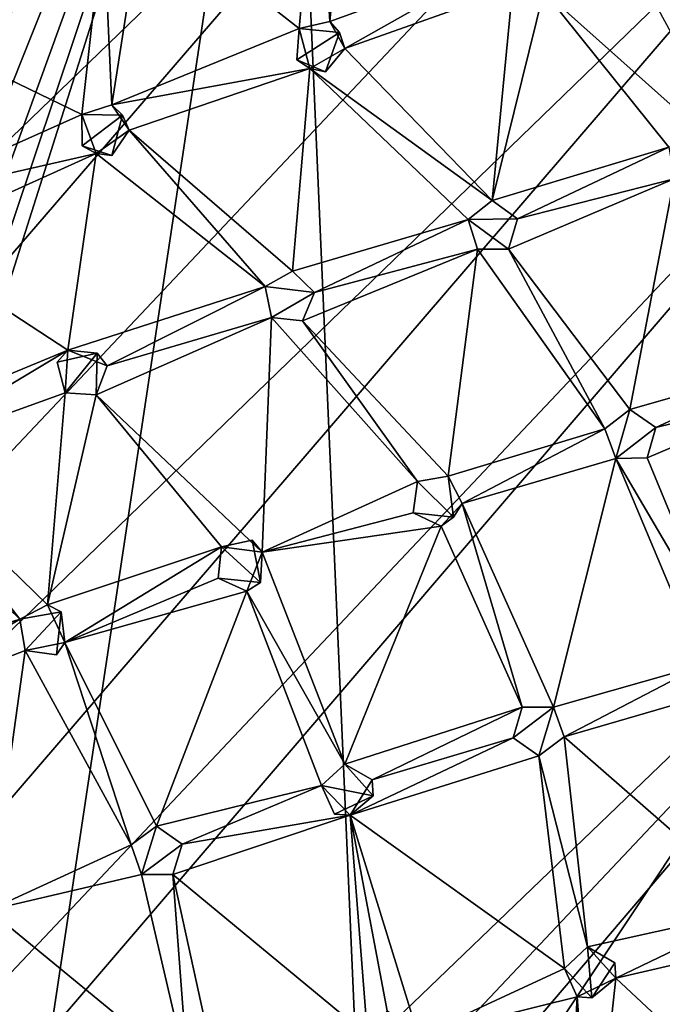
# Model space of a CAD drawing. Units: inches. Extents: x -5.9 to 5.9, y -5.9 to 5.9.
# Drawn here: x 1.8 to 3.8, y 0.3 to 3.2 of the extents above; entities that cross this region are included whole.
import ezdxf

# ---------------------------------------------------------------- set-up
doc = ezdxf.new("R2010")
doc.units = ezdxf.units.IN
doc.layers.get('0').update_dxf_attribs({"true_color": 0xc2ced6})

msp = doc.modelspace()

# ---------------------------------------------------------------- linework, layer by layer
for points in [[(3.0752, -5), (2.63, 5.2481), (-1.4784, 5.6818), (3.0752, -5)], [(2.1712, 5.4411), (3.6226, 4.604), (-4.7296, -3.4569), (2.1712, 5.4411)], [(3.0752, -5), (5.1828, 2.757), (2.63, 5.2481), (3.0752, -5)], [(2.6942, 5.202), (0.7238, 0.7666), (0.8594, 0.6107), (2.6942, 5.202)], [(2.6942, 5.202), (0.8594, 0.6107), (0.9621, 0.4313), (2.6942, 5.202)], [(1.0277, 0.2353), (2.6942, 5.202), (0.9621, 0.4313), (1.0277, 0.2353)], [(1.0539, 0.0303), (2.6942, 5.202), (1.0277, 0.2353), (1.0539, 0.0303)], [(1.0539, 0.0303), (1.5012, -2.7095), (2.6942, 5.202), (1.0539, 0.0303)], [(1.5012, -2.7095), (4.5262, 1.8287), (2.6942, 5.202), (1.5012, -2.7095)], [(-4.0216, -4.2598), (-4.7296, -3.4569), (3.6226, 4.604), (-4.0216, -4.2598)], [(-4.0216, -4.2598), (3.6226, 4.604), (4.0216, 4.2598), (-4.0216, -4.2598)], [(4.0216, 4.2598), (4.3881, 3.8812), (-4.0216, -4.2598), (4.0216, 4.2598)], [(-3.1793, -4.9205), (-4.0216, -4.2598), (4.3881, 3.8812), (-3.1793, -4.9205)], [(4.3881, 3.8812), (4.7296, 3.4569), (-3.1793, -4.9205), (4.3881, 3.8812)], [(2.6823, 3.1929), (2.2161, 3.5587), (2.7385, 3.8102), (2.6823, 3.1929)], [(2.7385, 3.8102), (2.7743, 3.2137), (2.6823, 3.1929), (2.7385, 3.8102)], [(2.7743, 3.2137), (2.7385, 3.8102), (2.8269, 3.7823), (2.7743, 3.2137)], [(3.2972, 3.403), (2.7743, 3.2137), (2.8269, 3.7823), (3.2972, 3.403)], [(2.0984, 3.5171), (2.2161, 3.5587), (2.1234, 2.9647), (2.0984, 3.5171)], [(2.1234, 2.9647), (2.2161, 3.5587), (2.6823, 3.1929), (2.1234, 2.9647)], [(3.9368, 3.5341), (3.9088, 2.86), (3.4121, 3.3034), (3.9368, 3.5341)], [(2.0984, 3.5171), (2.0336, 2.9363), (1.4949, 3.1966), (2.0984, 3.5171)], [(2.0984, 3.5171), (2.1234, 2.9647), (2.0336, 2.9363), (2.0984, 3.5171)], [(-2.6942, -5.202), (-3.1793, -4.9205), (4.7296, 3.4569), (-2.6942, -5.202)], [(5.3072, 2.4804), (-2.6942, -5.202), (4.7296, 3.4569), (5.3072, 2.4804)], [(3.2972, 3.403), (2.8183, 3.1327), (2.7743, 3.2137), (3.2972, 3.403)], [(3.2972, 3.403), (3.3193, 3.3108), (2.8183, 3.1327), (3.2972, 3.403)], [(3.3193, 3.3108), (3.2578, 2.6799), (2.8183, 3.1327), (3.3193, 3.3108)], [(3.2578, 2.6799), (3.3193, 3.3108), (3.4121, 3.3034), (3.2578, 2.6799)], [(3.4121, 3.3034), (3.7852, 2.8382), (3.2578, 2.6799), (3.4121, 3.3034)], [(3.7852, 2.8382), (3.4121, 3.3034), (3.9088, 2.86), (3.7852, 2.8382)], [(2.6823, 3.1929), (2.6823, 3.1929), (2.7743, 3.2137), (2.6823, 3.1929)], [(2.6823, 3.1929), (2.7743, 3.2137), (2.8026, 3.1801), (2.6823, 3.1929)], [(2.7743, 3.2137), (2.8183, 3.1327), (2.8026, 3.1801), (2.7743, 3.2137)], [(2.0336, 2.9363), (1.4561, 2.678), (1.4949, 3.1966), (2.0336, 2.9363)], [(2.6823, 3.1929), (2.7145, 3.0733), (2.1234, 2.9647), (2.6823, 3.1929)], [(2.6823, 3.1929), (2.6823, 3.1929), (2.6753, 3.0988), (2.6823, 3.1929)], [(2.6753, 3.0988), (2.6823, 3.1929), (2.8026, 3.1801), (2.6753, 3.0988)], [(2.6823, 3.1929), (2.6753, 3.0988), (2.7145, 3.0733), (2.6823, 3.1929)], [(2.8026, 3.1801), (2.7608, 3.0629), (2.6753, 3.0988), (2.8026, 3.1801)], [(2.7608, 3.0629), (2.8026, 3.1801), (2.8183, 3.1327), (2.7608, 3.0629)], [(2.7145, 3.0733), (2.8183, 3.1327), (3.2578, 2.6799), (2.7145, 3.0733)], [(2.7608, 3.0629), (2.8183, 3.1327), (2.7145, 3.0733), (2.7608, 3.0629)], [(2.6753, 3.0988), (2.7608, 3.0629), (2.7145, 3.0733), (2.6753, 3.0988)], [(2.7145, 3.0733), (2.1747, 2.8888), (2.1234, 2.9647), (2.7145, 3.0733)], [(2.1747, 2.8888), (2.7145, 3.0733), (2.6626, 2.4683), (2.1747, 2.8888)], [(2.7145, 3.0733), (3.1866, 2.6231), (2.6626, 2.4683), (2.7145, 3.0733)], [(3.2578, 2.6799), (3.1866, 2.6231), (2.7145, 3.0733), (3.2578, 2.6799)], [(2.0336, 2.9363), (2.0336, 2.9363), (2.1234, 2.9647), (2.0336, 2.9363)], [(2.0336, 2.9363), (2.1234, 2.9647), (2.155, 2.9338), (2.0336, 2.9363)], [(2.155, 2.9338), (2.1234, 2.9647), (2.1747, 2.8888), (2.155, 2.9338)], [(2.0336, 2.9363), (2.0763, 2.8201), (1.4561, 2.678), (2.0336, 2.9363)], [(2.0336, 2.9363), (2.0336, 2.9363), (2.0351, 2.842), (2.0336, 2.9363)], [(2.0351, 2.842), (2.0336, 2.9363), (2.155, 2.9338), (2.0351, 2.842)], [(2.0336, 2.9363), (2.0351, 2.842), (2.0763, 2.8201), (2.0336, 2.9363)], [(2.155, 2.9338), (2.1234, 2.8141), (2.0351, 2.842), (2.155, 2.9338)], [(2.1747, 2.8888), (2.1234, 2.8141), (2.155, 2.9338), (2.1747, 2.8888)], [(2.0763, 2.8201), (2.1747, 2.8888), (2.5807, 2.4233), (2.0763, 2.8201)], [(2.1747, 2.8888), (2.0763, 2.8201), (2.1234, 2.8141), (2.1747, 2.8888)], [(2.6626, 2.4683), (2.5807, 2.4233), (2.1747, 2.8888), (2.6626, 2.4683)], [(1.4961, 2.5569), (1.4561, 2.678), (2.0763, 2.8201), (1.4961, 2.5569)], [(2.0763, 2.8201), (1.9925, 2.2332), (1.4961, 2.5569), (2.0763, 2.8201)], [(2.5807, 2.4233), (1.9925, 2.2332), (2.0763, 2.8201), (2.5807, 2.4233)], [(2.0351, 2.842), (2.1234, 2.8141), (2.0763, 2.8201), (2.0351, 2.842)], [(3.2578, 2.6799), (3.7852, 2.8382), (3.3341, 2.6245), (3.2578, 2.6799)], [(3.8016, 2.7443), (3.3341, 2.6245), (3.7852, 2.8382), (3.8016, 2.7443)], [(3.8016, 2.7443), (3.3068, 2.5347), (3.3341, 2.6245), (3.8016, 2.7443)], [(3.669, 2.0558), (3.3068, 2.5347), (3.8016, 2.7443), (3.669, 2.0558)], [(3.8016, 2.7443), (4.1804, 2.2027), (3.669, 2.0558), (3.8016, 2.7443)], [(3.1866, 2.6231), (3.2578, 2.6799), (3.2578, 2.6799), (3.1866, 2.6231)], [(3.2578, 2.6799), (3.1866, 2.6231), (3.1866, 2.6231), (3.2578, 2.6799)], [(3.2578, 2.6799), (3.3341, 2.6245), (3.1866, 2.6231), (3.2578, 2.6799)], [(3.2578, 2.6799), (3.3341, 2.6245), (3.3341, 2.6245), (3.2578, 2.6799)], [(3.3341, 2.6245), (3.2578, 2.6799), (3.2578, 2.6799), (3.3341, 2.6245)], [(2.6626, 2.4683), (3.1866, 2.6231), (2.728, 2.4053), (2.6626, 2.4683)], [(2.728, 2.4053), (3.1866, 2.6231), (3.214, 2.5348), (2.728, 2.4053)], [(3.1866, 2.6231), (3.3341, 2.6245), (3.3068, 2.5347), (3.1866, 2.6231)], [(3.214, 2.5348), (3.1866, 2.6231), (3.1866, 2.6231), (3.214, 2.5348)], [(3.1866, 2.6231), (3.214, 2.5348), (3.214, 2.5348), (3.1866, 2.6231)], [(3.3068, 2.5347), (3.214, 2.5348), (3.1866, 2.6231), (3.3068, 2.5347)], [(3.3341, 2.6245), (3.3068, 2.5347), (3.3068, 2.5347), (3.3341, 2.6245)], [(3.3068, 2.5347), (3.3341, 2.6245), (3.3341, 2.6245), (3.3068, 2.5347)], [(1.4199, 1.9965), (1.4961, 2.5569), (1.9925, 2.2332), (1.4199, 1.9965)], [(3.214, 2.5348), (2.6925, 2.3201), (2.728, 2.4053), (3.214, 2.5348)], [(3.1274, 1.8573), (2.6925, 2.3201), (3.214, 2.5348), (3.1274, 1.8573)], [(3.214, 2.5348), (3.5942, 1.9981), (3.1274, 1.8573), (3.214, 2.5348)], [(3.3068, 2.5347), (3.5942, 1.9981), (3.214, 2.5348), (3.3068, 2.5347)], [(3.3068, 2.5347), (3.214, 2.5348), (3.214, 2.5348), (3.3068, 2.5347)], [(3.214, 2.5348), (3.3068, 2.5347), (3.3068, 2.5347), (3.214, 2.5348)], [(3.5942, 1.9981), (3.3068, 2.5347), (3.669, 2.0558), (3.5942, 1.9981)], [(-2.1712, -5.4411), (-2.6942, -5.202), (5.3072, 2.4804), (-2.1712, -5.4411)], [(-1.6158, -5.631), (-2.1712, -5.4411), (5.3072, 2.4804), (-1.6158, -5.631)], [(-1.6158, -5.631), (5.3072, 2.4804), (5.5288, 1.9368), (-1.6158, -5.631)], [(2.5807, 2.4233), (2.6626, 2.4683), (2.6626, 2.4683), (2.5807, 2.4233)], [(2.6626, 2.4683), (2.5807, 2.4233), (2.5807, 2.4233), (2.6626, 2.4683)], [(2.728, 2.4053), (2.5807, 2.4233), (2.6626, 2.4683), (2.728, 2.4053)], [(2.6626, 2.4683), (2.728, 2.4053), (2.728, 2.4053), (2.6626, 2.4683)], [(2.728, 2.4053), (2.6626, 2.4683), (2.6626, 2.4683), (2.728, 2.4053)], [(1.9925, 2.2332), (2.5807, 2.4233), (2.1094, 2.1868), (1.9925, 2.2332)], [(2.5807, 2.4233), (2.5998, 2.3302), (2.1094, 2.1868), (2.5807, 2.4233)], [(2.5807, 2.4233), (2.5807, 2.4233), (2.5998, 2.3302), (2.5807, 2.4233)], [(2.5998, 2.3302), (2.5998, 2.3302), (2.5807, 2.4233), (2.5998, 2.3302)], [(2.5998, 2.3302), (2.5807, 2.4233), (2.728, 2.4053), (2.5998, 2.3302)], [(2.728, 2.4053), (2.6925, 2.3201), (2.5998, 2.3302), (2.728, 2.4053)], [(2.728, 2.4053), (2.6925, 2.3201), (2.6925, 2.3201), (2.728, 2.4053)], [(2.6925, 2.3201), (2.728, 2.4053), (2.728, 2.4053), (2.6925, 2.3201)], [(2.5998, 2.3302), (2.077, 2.0999), (2.1094, 2.1868), (2.5998, 2.3302)], [(2.5722, 1.6307), (2.077, 2.0999), (2.5998, 2.3302), (2.5722, 1.6307)], [(2.5998, 2.3302), (3.035, 1.8416), (2.5722, 1.6307), (2.5998, 2.3302)], [(2.6925, 2.3201), (3.035, 1.8416), (2.5998, 2.3302), (2.6925, 2.3201)], [(2.6925, 2.3201), (2.5998, 2.3302), (2.5998, 2.3302), (2.6925, 2.3201)], [(2.5998, 2.3302), (2.6925, 2.3201), (2.6925, 2.3201), (2.5998, 2.3302)], [(3.035, 1.8416), (2.6925, 2.3201), (3.1274, 1.8573), (3.035, 1.8416)], [(1.9925, 2.2332), (1.4712, 1.9206), (1.4199, 1.9965), (1.9925, 2.2332)], [(1.9925, 2.2332), (1.9841, 2.1055), (1.4712, 1.9206), (1.9925, 2.2332)], [(1.9841, 2.1055), (1.9925, 2.2332), (1.96, 2.1969), (1.9841, 2.1055)], [(1.96, 2.1969), (1.9925, 2.2332), (2.0795, 2.2241), (1.96, 2.1969)], [(1.9925, 2.2332), (2.1094, 2.1868), (2.0795, 2.2241), (1.9925, 2.2332)], [(1.9841, 2.1055), (1.96, 2.1969), (2.0795, 2.2241), (1.9841, 2.1055)], [(2.0795, 2.2241), (2.077, 2.0999), (1.9841, 2.1055), (2.0795, 2.2241)], [(2.077, 2.0999), (2.0795, 2.2241), (2.1094, 2.1868), (2.077, 2.0999)], [(4.1804, 2.2027), (3.7468, 2.0028), (3.669, 2.0558), (4.1804, 2.2027)], [(4.1888, 2.1106), (3.7468, 2.0028), (4.1804, 2.2027), (4.1888, 2.1106)], [(1.9841, 2.1055), (1.96, 2.1969), (1.9841, 2.1055), (1.9841, 2.1055)], [(2.077, 2.0999), (2.1094, 2.1868), (2.077, 2.0999), (2.077, 2.0999)], [(1.4712, 1.9206), (1.9841, 2.1055), (1.9315, 1.474), (1.4712, 1.9206)], [(1.9315, 1.474), (1.9841, 2.1055), (2.077, 2.0999), (1.9315, 1.474)], [(2.077, 2.0999), (2.4505, 1.647), (1.9315, 1.474), (2.077, 2.0999)], [(2.077, 2.0999), (1.9841, 2.1055), (1.9841, 2.1055), (2.077, 2.0999)], [(1.9841, 2.1055), (2.077, 2.0999), (2.077, 2.0999), (1.9841, 2.1055)], [(2.077, 2.0999), (2.5722, 1.6307), (2.4505, 1.647), (2.077, 2.0999)], [(3.9466, 1.3661), (3.7204, 1.9124), (4.1888, 2.1106), (3.9466, 1.3661)], [(4.1888, 2.1106), (3.7204, 1.9124), (3.7468, 2.0028), (4.1888, 2.1106)], [(3.669, 2.0558), (3.5942, 1.9981), (3.5942, 1.9981), (3.669, 2.0558)], [(3.5942, 1.9981), (3.669, 2.0558), (3.669, 2.0558), (3.5942, 1.9981)], [(3.6269, 1.9103), (3.5942, 1.9981), (3.669, 2.0558), (3.6269, 1.9103)], [(3.669, 2.0558), (3.7468, 2.0028), (3.6269, 1.9103), (3.669, 2.0558)], [(3.669, 2.0558), (3.7468, 2.0028), (3.7468, 2.0028), (3.669, 2.0558)], [(3.7468, 2.0028), (3.669, 2.0558), (3.669, 2.0558), (3.7468, 2.0028)], [(3.1274, 1.8573), (3.5942, 1.9981), (3.1691, 1.7755), (3.1274, 1.8573)], [(3.6269, 1.9103), (3.1691, 1.7755), (3.5942, 1.9981), (3.6269, 1.9103)], [(3.6269, 1.9103), (3.5942, 1.9981), (3.5942, 1.9981), (3.6269, 1.9103)], [(3.5942, 1.9981), (3.6269, 1.9103), (3.6269, 1.9103), (3.5942, 1.9981)], [(3.7204, 1.9124), (3.6269, 1.9103), (3.7468, 2.0028), (3.7204, 1.9124)], [(3.7468, 2.0028), (3.7468, 2.0028), (3.7204, 1.9124), (3.7468, 2.0028)], [(3.7204, 1.9124), (3.7204, 1.9124), (3.7468, 2.0028), (3.7204, 1.9124)], [(1.4712, 1.9206), (1.8487, 1.4311), (1.4199, 1.8458), (1.4712, 1.9206)], [(1.9315, 1.474), (1.8487, 1.4311), (1.4712, 1.9206), (1.9315, 1.474)], [(3.4416, 1.1683), (3.1691, 1.7755), (3.6269, 1.9103), (3.4416, 1.1683)], [(3.6269, 1.9103), (3.8855, 1.2947), (3.4416, 1.1683), (3.6269, 1.9103)], [(3.7204, 1.9124), (3.9466, 1.3661), (3.6269, 1.9103), (3.7204, 1.9124)], [(3.7204, 1.9124), (3.6269, 1.9103), (3.6269, 1.9103), (3.7204, 1.9124)], [(3.6269, 1.9103), (3.7204, 1.9124), (3.7204, 1.9124), (3.6269, 1.9103)], [(3.8855, 1.2947), (3.6269, 1.9103), (3.9466, 1.3661), (3.8855, 1.2947)], [(3.035, 1.8416), (3.035, 1.8416), (3.1274, 1.8573), (3.035, 1.8416)], [(3.1274, 1.8573), (3.1274, 1.8573), (3.035, 1.8416), (3.1274, 1.8573)], [(3.035, 1.8416), (3.1274, 1.8573), (3.1432, 1.7353), (3.035, 1.8416)], [(3.1274, 1.8573), (3.1274, 1.8573), (3.1691, 1.7755), (3.1274, 1.8573)], [(3.1274, 1.8573), (3.1691, 1.7755), (3.1432, 1.7353), (3.1274, 1.8573)], [(1.8487, 1.4311), (1.3253, 1.2644), (1.4199, 1.8458), (1.8487, 1.4311)], [(1.5012, -2.7095), (5.8419, -0.4372), (4.5262, 1.8287), (1.5012, -2.7095)], [(2.5722, 1.6307), (3.035, 1.8416), (3.0223, 1.7479), (2.5722, 1.6307)], [(3.035, 1.8416), (3.0223, 1.7479), (3.0223, 1.7479), (3.035, 1.8416)], [(3.0223, 1.7479), (3.035, 1.8416), (3.035, 1.8416), (3.0223, 1.7479)], [(3.1432, 1.7353), (3.0223, 1.7479), (3.035, 1.8416), (3.1432, 1.7353)], [(3.348, 1.1679), (3.1057, 1.7083), (3.1691, 1.7755), (3.348, 1.1679)], [(3.1432, 1.7353), (3.1691, 1.7755), (3.1057, 1.7083), (3.1432, 1.7353)], [(3.348, 1.1679), (3.1691, 1.7755), (3.4416, 1.1683), (3.348, 1.1679)], [(2.5722, 1.6307), (3.0223, 1.7479), (3.1057, 1.7083), (2.5722, 1.6307)], [(3.0223, 1.7479), (3.1432, 1.7353), (3.1057, 1.7083), (3.0223, 1.7479)], [(3.0223, 1.7479), (3.1057, 1.7083), (3.0223, 1.7479), (3.0223, 1.7479)], [(2.8183, 0.9979), (2.5722, 1.6307), (3.1057, 1.7083), (2.8183, 0.9979)], [(3.1057, 1.7083), (3.348, 1.1679), (2.8183, 0.9979), (3.1057, 1.7083)], [(1.983, 1.361), (1.9315, 1.474), (2.4505, 1.647), (1.983, 1.361)], [(2.4505, 1.647), (2.441, 1.5531), (1.983, 1.361), (2.4505, 1.647)], [(2.441, 1.5531), (2.4505, 1.647), (2.4505, 1.647), (2.441, 1.5531)], [(2.4505, 1.647), (2.441, 1.5531), (2.441, 1.5531), (2.4505, 1.647)], [(2.5667, 1.5397), (2.441, 1.5531), (2.4505, 1.647), (2.5667, 1.5397)], [(2.5425, 1.666), (2.4505, 1.647), (2.4505, 1.647), (2.5425, 1.666)], [(2.4505, 1.647), (2.5425, 1.666), (2.5667, 1.5397), (2.4505, 1.647)], [(2.5425, 1.666), (2.4505, 1.647), (2.5722, 1.6307), (2.5425, 1.666)], [(2.5667, 1.5397), (2.5425, 1.666), (2.5722, 1.6307), (2.5667, 1.5397)], [(2.526, 1.5143), (2.5722, 1.6307), (2.8183, 0.9979), (2.526, 1.5143)], [(2.5667, 1.5397), (2.5722, 1.6307), (2.526, 1.5143), (2.5667, 1.5397)], [(2.441, 1.5531), (2.526, 1.5143), (1.983, 1.361), (2.441, 1.5531)], [(2.441, 1.5531), (2.5667, 1.5397), (2.526, 1.5143), (2.441, 1.5531)], [(2.441, 1.5531), (2.526, 1.5143), (2.441, 1.5531), (2.441, 1.5531)], [(2.2569, 0.8139), (1.983, 1.361), (2.526, 1.5143), (2.2569, 0.8139)], [(2.526, 1.5143), (2.7488, 0.9346), (2.2569, 0.8139), (2.526, 1.5143)], [(2.8183, 0.9979), (2.7488, 0.9346), (2.526, 1.5143), (2.8183, 0.9979)], [(1.9315, 1.474), (1.9722, 1.453), (1.8487, 1.4311), (1.9315, 1.474)], [(1.9315, 1.474), (1.8487, 1.4311), (1.8487, 1.4311), (1.9315, 1.474)], [(1.9315, 1.474), (1.983, 1.361), (1.9722, 1.453), (1.9315, 1.474)], [(1.8651, 1.3373), (1.8487, 1.4311), (1.9722, 1.453), (1.8651, 1.3373)], [(1.9722, 1.453), (1.9578, 1.3249), (1.8651, 1.3373), (1.9722, 1.453)], [(1.983, 1.361), (1.9578, 1.3249), (1.9722, 1.453), (1.983, 1.361)], [(1.8487, 1.4311), (1.3856, 1.1519), (1.3253, 1.2644), (1.8487, 1.4311)], [(1.8487, 1.4311), (1.8651, 1.3373), (1.3856, 1.1519), (1.8487, 1.4311)], [(1.8487, 1.4311), (1.8651, 1.3373), (1.8651, 1.3373), (1.8487, 1.4311)], [(1.8651, 1.3373), (1.8487, 1.4311), (1.8487, 1.4311), (1.8651, 1.3373)], [(1.983, 1.361), (2.1809, 0.7574), (1.8651, 1.3373), (1.983, 1.361)], [(1.9578, 1.3249), (1.983, 1.361), (1.8651, 1.3373), (1.9578, 1.3249)], [(2.2569, 0.8139), (2.1809, 0.7574), (1.983, 1.361), (2.2569, 0.8139)], [(1.7563, 0.5627), (1.3856, 1.1519), (1.8651, 1.3373), (1.7563, 0.5627)], [(1.8651, 1.3373), (2.1809, 0.7574), (1.7563, 0.5627), (1.8651, 1.3373)], [(1.9578, 1.3249), (1.8651, 1.3373), (1.8651, 1.3373), (1.9578, 1.3249)], [(3.8855, 1.2947), (3.4731, 1.08), (3.4416, 1.1683), (3.8855, 1.2947)], [(3.9342, 1.2142), (3.4731, 1.08), (3.8855, 1.2947), (3.9342, 1.2142)], [(3.4731, 1.08), (3.9342, 1.2142), (4.0598, 0.5682), (3.4731, 1.08)], [(3.348, 1.1679), (2.9001, 0.9516), (2.8183, 0.9979), (3.348, 1.1679)], [(3.348, 1.1679), (3.3206, 1.0774), (2.9001, 0.9516), (3.348, 1.1679)], [(3.3974, 1.0232), (3.3206, 1.0774), (3.4416, 1.1683), (3.3974, 1.0232)], [(3.348, 1.1679), (3.4416, 1.1683), (3.3206, 1.0774), (3.348, 1.1679)], [(3.348, 1.1679), (3.3206, 1.0774), (3.3206, 1.0774), (3.348, 1.1679)], [(3.3206, 1.0774), (3.348, 1.1679), (3.348, 1.1679), (3.3206, 1.0774)], [(3.348, 1.1679), (3.348, 1.1679), (3.4416, 1.1683), (3.348, 1.1679)], [(3.4416, 1.1683), (3.4416, 1.1683), (3.348, 1.1679), (3.4416, 1.1683)], [(3.4416, 1.1683), (3.4731, 1.08), (3.3974, 1.0232), (3.4416, 1.1683)], [(3.4731, 1.08), (3.4731, 1.08), (3.4416, 1.1683), (3.4731, 1.08)], [(3.4416, 1.1683), (3.4416, 1.1683), (3.4731, 1.08), (3.4416, 1.1683)], [(3.3206, 1.0774), (2.8342, 0.846), (2.9001, 0.9516), (3.3206, 1.0774)], [(3.3206, 1.0774), (3.3974, 1.0232), (2.8342, 0.846), (3.3206, 1.0774)], [(3.3206, 1.0774), (3.3206, 1.0774), (3.3974, 1.0232), (3.3206, 1.0774)], [(3.3974, 1.0232), (3.3974, 1.0232), (3.3206, 1.0774), (3.3974, 1.0232)], [(3.5429, 0.4535), (3.3974, 1.0232), (3.4731, 1.08), (3.5429, 0.4535)], [(3.4731, 1.08), (3.3974, 1.0232), (3.3974, 1.0232), (3.4731, 1.08)], [(3.3974, 1.0232), (3.4731, 1.08), (3.4731, 1.08), (3.3974, 1.0232)], [(4.0598, 0.5682), (3.5429, 0.4535), (3.4731, 1.08), (4.0598, 0.5682)], [(2.8342, 0.846), (3.3974, 1.0232), (3.4736, 0.3893), (2.8342, 0.846)], [(3.5429, 0.4535), (3.4736, 0.3893), (3.3974, 1.0232), (3.5429, 0.4535)], [(2.7488, 0.9346), (2.8183, 0.9979), (2.8183, 0.9979), (2.7488, 0.9346)], [(2.8183, 0.9979), (2.7488, 0.9346), (2.7488, 0.9346), (2.8183, 0.9979)], [(2.7488, 0.9346), (2.8183, 0.9979), (2.9036, 0.9035), (2.7488, 0.9346)], [(2.9001, 0.9516), (2.9036, 0.9035), (2.8183, 0.9979), (2.9001, 0.9516)], [(2.9001, 0.9516), (2.8183, 0.9979), (2.8183, 0.9979), (2.9001, 0.9516)], [(2.9036, 0.9035), (2.9001, 0.9516), (2.8342, 0.846), (2.9036, 0.9035)], [(2.7488, 0.9346), (2.3334, 0.7593), (2.2569, 0.8139), (2.7488, 0.9346)], [(2.8342, 0.846), (2.3334, 0.7593), (2.7488, 0.9346), (2.8342, 0.846)], [(2.7488, 0.9346), (2.7488, 0.9346), (2.7877, 0.8496), (2.7488, 0.9346)], [(2.9036, 0.9035), (2.7877, 0.8496), (2.7488, 0.9346), (2.9036, 0.9035)], [(2.7488, 0.9346), (2.7877, 0.8496), (2.8342, 0.846), (2.7488, 0.9346)], [(2.7877, 0.8496), (2.9036, 0.9035), (2.8342, 0.846), (2.7877, 0.8496)], [(2.8342, 0.846), (2.3056, 0.669), (2.3334, 0.7593), (2.8342, 0.846)], [(2.3056, 0.669), (2.8342, 0.846), (2.8863, 0.1888), (2.3056, 0.669)], [(2.9447, 0.2629), (2.8863, 0.1888), (2.8342, 0.846), (2.9447, 0.2629)], [(2.8342, 0.846), (3.0383, 0.1876), (2.9447, 0.2629), (2.8342, 0.846)], [(3.4736, 0.3893), (3.0383, 0.1876), (2.8342, 0.846), (3.4736, 0.3893)], [(2.1809, 0.7574), (2.2569, 0.8139), (2.2569, 0.8139), (2.1809, 0.7574)], [(2.2569, 0.8139), (2.1809, 0.7574), (2.1809, 0.7574), (2.2569, 0.8139)], [(2.212, 0.669), (2.1809, 0.7574), (2.2569, 0.8139), (2.212, 0.669)], [(2.2569, 0.8139), (2.3334, 0.7593), (2.212, 0.669), (2.2569, 0.8139)], [(2.2569, 0.8139), (2.3334, 0.7593), (2.3334, 0.7593), (2.2569, 0.8139)], [(2.3334, 0.7593), (2.2569, 0.8139), (2.2569, 0.8139), (2.3334, 0.7593)], [(2.212, 0.669), (1.7563, 0.5627), (2.1809, 0.7574), (2.212, 0.669)], [(2.212, 0.669), (2.1809, 0.7574), (2.1809, 0.7574), (2.212, 0.669)], [(2.1809, 0.7574), (2.212, 0.669), (2.212, 0.669), (2.1809, 0.7574)], [(2.212, 0.669), (2.3334, 0.7593), (2.3056, 0.669), (2.212, 0.669)], [(2.3056, 0.669), (2.3056, 0.669), (2.3334, 0.7593), (2.3056, 0.669)], [(2.3334, 0.7593), (2.3334, 0.7593), (2.3056, 0.669), (2.3334, 0.7593)], [(1.7563, 0.5627), (2.212, 0.669), (2.3501, 0.0759), (1.7563, 0.5627)], [(2.3501, 0.0759), (2.212, 0.669), (2.3056, 0.669), (2.3501, 0.0759)], [(2.3056, 0.669), (2.212, 0.669), (2.212, 0.669), (2.3056, 0.669)], [(2.212, 0.669), (2.3056, 0.669), (2.3056, 0.669), (2.212, 0.669)], [(2.8863, 0.1888), (2.4512, 0.0023), (2.3056, 0.669), (2.8863, 0.1888)], [(2.4512, 0.0023), (2.3501, 0.0759), (2.3056, 0.669), (2.4512, 0.0023)], [(2.3501, 0.0759), (1.8337, -0.1836), (1.7563, 0.5627), (2.3501, 0.0759)], [(4.0598, 0.5682), (3.6276, 0.3604), (3.5429, 0.4535), (4.0598, 0.5682)], [(4.0598, 0.5682), (4.1424, 0.4798), (3.6276, 0.3604), (4.0598, 0.5682)], [(3.6276, 0.3604), (4.1424, 0.4798), (4.1336, -0.113), (3.6276, 0.3604)], [(3.4736, 0.3893), (3.4736, 0.3893), (3.5429, 0.4535), (3.4736, 0.3893)], [(3.5429, 0.4535), (3.5429, 0.4535), (3.4736, 0.3893), (3.5429, 0.4535)], [(3.5559, 0.3015), (3.4736, 0.3893), (3.5429, 0.4535), (3.5559, 0.3015)], [(3.6245, 0.4061), (3.5429, 0.4535), (3.5429, 0.4535), (3.6245, 0.4061)], [(3.5429, 0.4535), (3.6245, 0.4061), (3.5559, 0.3015), (3.5429, 0.4535)], [(3.6245, 0.4061), (3.5429, 0.4535), (3.6276, 0.3604), (3.6245, 0.4061)], [(3.5117, 0.3045), (3.0383, 0.1876), (3.4736, 0.3893), (3.5117, 0.3045)], [(3.5117, 0.3045), (3.4736, 0.3893), (3.4736, 0.3893), (3.5117, 0.3045)], [(3.5117, 0.3045), (3.4736, 0.3893), (3.5559, 0.3015), (3.5117, 0.3045)], [(3.6245, 0.4061), (3.6276, 0.3604), (3.5559, 0.3015), (3.6245, 0.4061)], [(3.5565, -0.293), (3.5117, 0.3045), (3.6276, 0.3604), (3.5565, -0.293)], [(3.5559, 0.3015), (3.6276, 0.3604), (3.5117, 0.3045), (3.5559, 0.3015)], [(4.1336, -0.113), (3.5565, -0.293), (3.6276, 0.3604), (4.1336, -0.113)], [(3.0383, 0.1876), (3.5117, 0.3045), (3.4764, -0.3443), (3.0383, 0.1876)], [(3.5565, -0.293), (3.4764, -0.3443), (3.5117, 0.3045), (3.5565, -0.293)]]:
    msp.add_lwpolyline(points)

doc.saveas('drawing.dxf')
